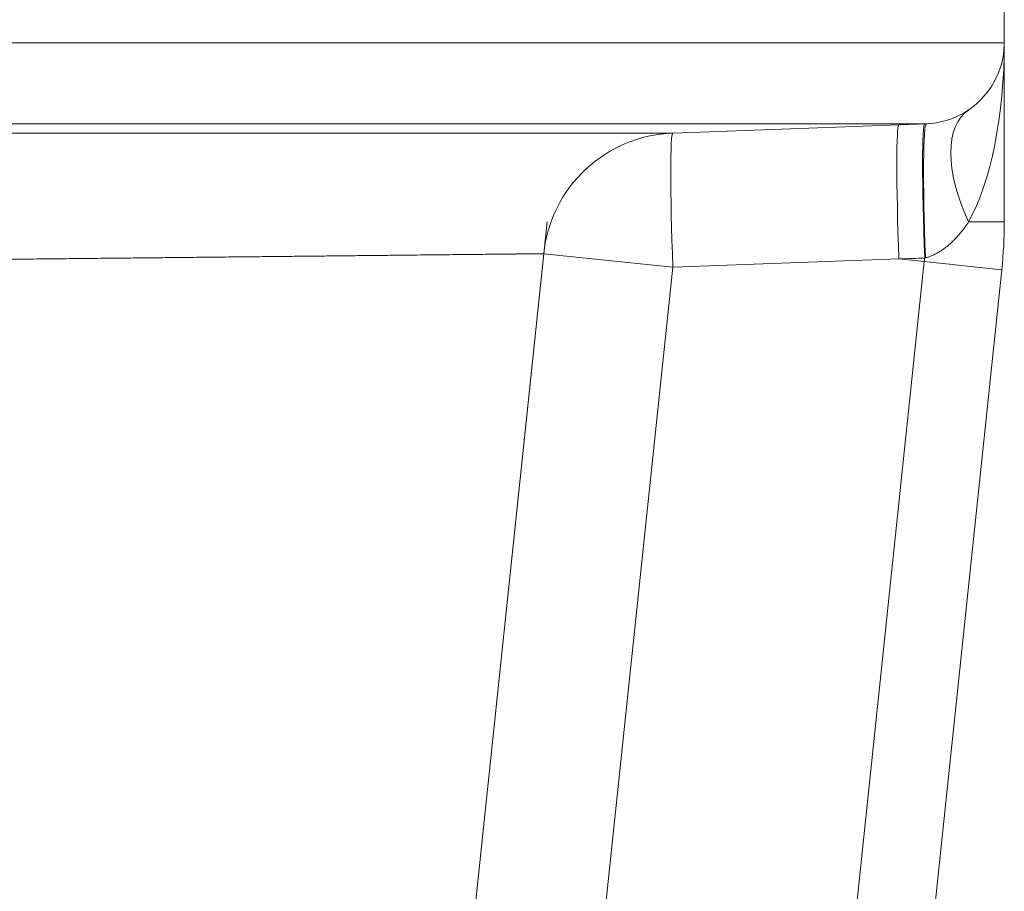
# Model space of a CAD drawing. Units: inches. Extents: x 0.2 to 16.3, y 0.2 to 11.4.
# Drawn here: x 3.2 to 3.5, y 8.3 to 8.6 of the extents above; entities that cross this region are included whole.
import ezdxf

# ---------------------------------------------------------------- set-up
doc = ezdxf.new("R2010")
doc.units = ezdxf.units.IN
doc.header["$MEASUREMENT"] = 0
doc.layers.add('1', color=7, linetype='Continuous', true_color=0xffffff)

msp = doc.modelspace()

# ---------------------------------------------------------------- linework, layer by layer
at = {"layer": '1', "color": 27, "linetype": 'Continuous', "lineweight": 18}
for p, q in [((3.502884211342354, 8.586847183445657), (3.502884211342354, 8.57182486070075)), ((2.917068375821795, 8.57182486070075), (3.502884211342354, 8.57182486070075)), ((3.502884211342354, 8.57182486070075), (3.502884211342354, 8.513719224172942)), ((3.477604135979536, 8.545595947905161), (2.917068375821795, 8.545595947905161)), ((3.477604135979536, 8.545595947905161), (3.395325163828501, 8.542563627858318)), ((3.273873929134901, 7.746483100736617), (3.354513695156879, 8.513719224172942)), ((3.491269751118057, 8.513719224172926), (3.502884211342358, 8.513719224172926)), ((3.353431342013469, 8.503421321898376), (3.312831636610268, 8.117140927958255)), ((3.353431342013469, 8.50342132189837), (3.395333989454939, 8.499017176183427)), ((3.468677057724492, 8.501720171254913), (3.395333989454939, 8.499017176183433)), ((3.476929833665548, 8.500852769550809), (3.468677057724492, 8.501720171254913)), ((3.395333989454939, 8.499017176183433), (3.354734284051738, 8.112736782243312)), ((3.502071422130427, 8.498210282121844), (3.421431656108449, 7.730974158685521)), ((3.435733273616819, 8.108893682986977), (3.476929833665544, 8.500852769550809)), ((3.476929833665548, 8.500852769550809), (3.502071422130427, 8.498210282121844))]:
    msp.add_line(p, q, dxfattribs=at)
for centre, radius, start, end in [((3.476637492182249, 8.57182486070075), 0.02624671916010499, 272.1106309577419, 0), ((3.396936236823979, 8.498848773199002), 0.04374453193350831, 92.11063095774188, 173.9999999999997), ((3.354513695156877, 8.513719224172942), 0.1483705161854806, 353.9999999999997, 0), ((3.354513695156877, 8.513719224172942), 0.1230904408226628, 353.9999999999997, 354.5429957696765)]:
    msp.add_arc(centre, radius, start, end, dxfattribs=at)
for centre, major_axis, ratio, start_param, end_param in [((3.476637492182218, 8.571824860700755), (8.199162656750668e-17, 0.06999125109365677), 0.375000000000237, 3.732950820368435, 4.71238898038469), ((3.515656849344401, 8.513719224172942), (0.02438709822634573, -0.03631602282987901), 0.4869329029012499, 3.141592653589802, 4.396360631010151), ((3.470279305093533, 8.501551768270486), (0.001611072995478604, -0.04371485465931424), 0.03646123741892945, 3.14159265359004, 4.707192922195361), ((3.478650042067275, 8.501860264510396), (0.001611072995478604, -0.04371485465931424), 0.03650877972303066, 3.141592653589793, 4.707538695541537), ((3.479215208975015, 8.501881093245848), (0.001611072995478604, -0.04371485465931424), 0.04445309503029069, 3.141592653589692, 4.706510190590718), ((3.39693623682398, 8.498848773199004), (0.001611072995478604, -0.04371485465931424), 0.03646123741893082, 3.141592653589793, 4.707192922195359)]:
    msp.add_ellipse(centre, major_axis=major_axis, ratio=ratio, start_param=start_param, end_param=end_param, dxfattribs=at)
for points, knots in [([(2.917068375821795, 8.542611752448948), (2.921016327685892, 8.542610561843848), (2.928895022254955, 8.54260822475138), (2.940662027941841, 8.542604849877641), (2.952378487593514, 8.542601604233054), (2.964044794672229, 8.542598486328092), (2.975661249598069, 8.542595494713835), (2.987228062455035, 8.542592627976777), (2.998745354861957, 8.542589884734058), (3.010213161047422, 8.542587263628995), (3.02163142815096, 8.542584763326904), (3.033000015756699, 8.542582382511135), (3.044318694649879, 8.54258011987928), (3.055587144770401, 8.542577974139496), (3.063065683176557, 8.542576620717806), (3.068661798463527, 8.542575634232955), (3.071456658589825, 8.54257514813589), (3.074711700909198, 8.542574593456957), (3.076337810768727, 8.542574319217303), (3.077034412099402, 8.542574202349329), (3.077498745623071, 8.542574124584643), (3.081443985186203, 8.54257346500823), (3.089049559378478, 8.542572231559692), (3.099969174905109, 8.5425705616601), (3.110747082529935, 8.542569011893725), (3.121384342123835, 8.542567578315124), (3.131881753244292, 8.542566257093178), (3.142239862338077, 8.542565044498046), (3.152458967611631, 8.542563936889145), (3.162539121671073, 8.542562930704019), (3.172480131986573, 8.542562022447934), (3.18228155927261, 8.542561208684177), (3.19194271328512, 8.54256048602434), (3.201462647046686, 8.54255985111998), (3.207714314302017, 8.542559484142322), (3.212367084205163, 8.542559229194788), (3.214684472895112, 8.542559106792506), (3.217180271658466, 8.542558982264426), (3.218137830083419, 8.542558935649641), (3.218520664167047, 8.54255891710591), (3.218711988853031, 8.542558907885027), (3.219285664782761, 8.542558880375923), (3.222722499898766, 8.542558717242903), (3.229125713480578, 8.542558441493377), (3.237945649017052, 8.542558128334317), (3.246547693698526, 8.54255788635297), (3.254933436161503, 8.542557710777068), (3.263104064653771, 8.542557596999915), (3.271060377553493, 8.54255754056437), (3.278802790393701, 8.542557537148916), (3.286331339724533, 8.542557582552757), (3.29364568338766, 8.542557672685476), (3.300745097391351, 8.542557803554253), (3.307628469527636, 8.542557971254022), (3.314294289341063, 8.542558171957536), (3.318591852858088, 8.542558325256666), (3.321759568506192, 8.542558446617528), (3.323329560371934, 8.542558508894809), (3.324878627112075, 8.542558573395823), (3.325456902977694, 8.542558597851015), (3.325521120691008, 8.542558600572026), (3.325649460955712, 8.54255860602049), (3.325841836533248, 8.542558614203184), (3.326289769505707, 8.542558633365678), (3.328711170150382, 8.542558738136332), (3.332934498869828, 8.542558933408989), (3.338624499046604, 8.542559224620545), (3.344044603738206, 8.542559527565833), (3.349196748778937, 8.542559838644712), (3.354082372956897, 8.54256015444066), (3.358702431037758, 8.54256047170769), (3.363057402322337, 8.542560787358898), (3.367147294917995, 8.54256109845649), (3.370971645812917, 8.542561402203132), (3.374529516754817, 8.542561695934532), (3.37781948584818, 8.542561977113175), (3.380839634693381, 8.542562243323136), (3.382671565659291, 8.54256240928503), (3.383976708129191, 8.542562528893622), (3.384453233873622, 8.542562572835399), (3.384915154662708, 8.542562615696433), (3.38499187076023, 8.542562622819801), (3.385017398433709, 8.542562625190973), (3.385068356893894, 8.542562629925966), (3.385195513795449, 8.542562641745349), (3.385523012240012, 8.542562672239956), (3.386606231680103, 8.542562773520347), (3.388241389193425, 8.54256292851931), (3.390130243015429, 8.542563110828638), (3.391728924483788, 8.542563267497533), (3.393038086199293, 8.542563397409845), (3.394057855505043, 8.542563499613145), (3.394787835641583, 8.542563573315608), (3.395218179957744, 8.542563616979113), (3.39531994774889, 8.542563627327851), (3.395324370156606, 8.5425636277776)], [0, 0, 0, 0, 0.01563989081152529, 0.03127978162305058, 0.04691967243457588, 0.06255956324610117, 0.07819945405762646, 0.09383934486915176, 0.1094792356806771, 0.1251191264922023, 0.1407590173037276, 0.1563989081152529, 0.1720387989267782, 0.1876786897383035, 0.2033185805498288, 0.2033185805498288, 0.2111385259555912, 0.2150484986584721, 0.2170034850099126, 0.2179809781856327, 0.2179809781856327, 0.2189584713613528, 0.2345983621728665, 0.2502382529843803, 0.2658781437958941, 0.2815180346074078, 0.2971579254189216, 0.3127978162304353, 0.328437707041949, 0.3440775978534628, 0.3597174886649765, 0.3753573794764903, 0.390997270288004, 0.4066371610995177, 0.4222770519110314, 0.4222770519110314, 0.4300969973167885, 0.4340069700196664, 0.4349844631953868, 0.4349844631953868, 0.435961956371107, 0.435961956371107, 0.4379169427225476, 0.4535568335340757, 0.4691967243456038, 0.4848366151571318, 0.5004765059686599, 0.5161163967801881, 0.531756287591716, 0.5473961784032442, 0.5630360692147721, 0.5786759600263003, 0.5943158508378283, 0.6099557416493564, 0.6255956324608845, 0.6412355232724125, 0.6412355232724125, 0.6490554686781758, 0.6529654413810572, 0.6529654413810572, 0.6534541879689182, 0.6534541879689182, 0.6539429345567792, 0.6549204277325035, 0.656875414083952, 0.6725153048955467, 0.6881551957071412, 0.7037950865187359, 0.7194349773303305, 0.7350748681419251, 0.7507147589535197, 0.7663546497651144, 0.781994540576709, 0.7976344313883037, 0.8132743221998984, 0.8289142130114929, 0.8445541038230876, 0.8601939946346823, 0.8601939946346823, 0.8680139400404785, 0.8689914332162032, 0.8689914332162032, 0.8694801798040654, 0.8694801798040654, 0.8699689263919277, 0.8719239127433711, 0.8758338854462557, 0.8914737762577885, 0.9071136670693212, 0.922753557880854, 0.9383934486923867, 0.9540333395039194, 0.9696732303154522, 0.9853131211269849, 1, 1, 1, 1]), ([(3.491269751118057, 8.51371922417294), (3.491062813369041, 8.513404735500561), (3.490640749850114, 8.512780899894384), (3.489982139781716, 8.511861356205113), (3.48929688867877, 8.510958918244574), (3.488583654133176, 8.510074623912356), (3.487840833664542, 8.50920968535598), (3.487066491202943, 8.508365542527217), (3.486527677908725, 8.507817797670905), (3.486114369375343, 8.507413150882863), (3.485835760890194, 8.507145442604035), (3.485479468017472, 8.506816207388173), (3.485225633914735, 8.506588730905012), (3.485115873489744, 8.506491899518235), (3.485042480444811, 8.50642749368834), (3.485005665779003, 8.506395357715204), (3.484821213905982, 8.50623520776762), (3.48452348071268, 8.505982190337239), (3.484068754977581, 8.505612718291307), (3.483605571329025, 8.505253733735374), (3.483133555132386, 8.504905724684468), (3.482652282135218, 8.504569242819844), (3.482161269881601, 8.504244914654961), (3.481659967082745, 8.503933455360052), (3.481147740321338, 8.50363568605741), (3.480711171033437, 8.503399744159346), (3.480400099007332, 8.50324147371989), (3.480265563381724, 8.50317517949863), (3.480198088384797, 8.50314229357774), (3.480175559807702, 8.503131373984546), (3.480130443279188, 8.503109627741436), (3.479927231619079, 8.503012226601733), (3.479540187239134, 8.502836055972383), (3.478985302358532, 8.502608042654215), (3.478421442887089, 8.50240199525443), (3.477848021784975, 8.502219386258735), (3.477458909383804, 8.502114419407913), (3.477262510861291, 8.502066466263571)], [0, 0, 0, 0, 0.06250000000009932, 0.1250000000001986, 0.187500000000298, 0.2500000000003964, 0.3125000000004948, 0.3750000000005932, 0.4375000000006917, 0.4375000000006917, 0.4687500000007409, 0.5000000000007901, 0.5156250000008378, 0.5234375000008606, 0.5234375000008606, 0.5312500000008836, 0.5312500000008836, 0.5625000000008717, 0.5937500000008598, 0.6250000000008478, 0.6562500000008359, 0.6875000000008239, 0.7187500000008119, 0.7500000000007999, 0.781250000000788, 0.812500000000776, 0.8281250000007755, 0.8359375000007808, 0.8359375000007808, 0.8398437500007673, 0.8398437500007673, 0.8437500000007536, 0.875000000000603, 0.9062500000004522, 0.9375000000003014, 0.9687500000001508, 1, 1, 1, 1]), ([(3.353431585778816, 8.503421324456815), (3.353427735400715, 8.503421284045181), (3.35333710713761, 8.5034203328572), (3.352940116228337, 8.503416166346412), (3.352272776306412, 8.503409162823685), (3.351340522835184, 8.503399379875159), (3.35014372235733, 8.50338682210022), (3.348682261758192, 8.503371489278146), (3.34695554723837, 8.503353376360554), (3.345626848478039, 8.503339441068), (3.344740597127757, 8.503330147149414), (3.344470535010887, 8.503327315140616), (3.344171152283621, 8.5033241757872), (3.344031663677175, 8.503322713122326), (3.343984992689106, 8.503322223737896), (3.343914865004443, 8.503321488392846), (3.343492614530039, 8.503317060787808), (3.342282617613177, 8.503304373849168), (3.340189420904431, 8.50328243018173), (3.337428793550952, 8.503253497024419), (3.334421610650121, 8.503221988628281), (3.331169637372894, 8.50318792574151), (3.327674184564998, 8.503151324515917), (3.323936120616361, 8.50311219663534), (3.319955879245864, 8.503070549402766), (3.315733463365194, 8.503026385787852), (3.31126844510244, 8.5029797044358), (3.30655996198592, 8.502930499637714), (3.30160670920857, 8.50287876126169), (3.296406927810135, 8.502824474643178), (3.292774568499922, 8.502786571837902), (3.290684214040387, 8.502764765540693), (3.290334839127752, 8.502761121031854), (3.289925513111632, 8.502756851361266), (3.289749718405687, 8.502755017697705), (3.289632439843598, 8.50275379440955), (3.289573760939274, 8.50275318235742), (3.289045373289605, 8.502747671040993), (3.287629952065618, 8.502732908581782), (3.284282733980983, 8.502698005228883), (3.279374446877226, 8.502646845187442), (3.273284191610613, 8.502583402334745), (3.266995393228383, 8.502517930789343), (3.260509442818127, 8.5024504488195), (3.253827367675846, 8.502380970993045), (3.246949840562698, 8.502309508283293), (3.239877185708639, 8.502236068141858), (3.232609381688673, 8.502160654539802), (3.225146061231469, 8.502083267977865), (3.217486507956367, 8.502003905465896), (3.209629650137586, 8.501922560472476), (3.201574050194746, 8.50183922283286), (3.196069945706707, 8.50178232670949), (3.1931099832533, 8.501751742162748), (3.192848612046383, 8.501749041549028), (3.192586943543088, 8.501746337967612), (3.192412431783394, 8.50174453492031), (3.19197596606401, 8.501740025434898), (3.190839751083674, 8.501728287019528), (3.188385279253036, 8.501702933399889), (3.183447468141287, 8.50165194376711), (3.176311474735171, 8.501578300819492), (3.167618485174644, 8.501488665773568), (3.158796809370666, 8.501397782064423), (3.149847316677736, 8.50130566205662), (3.140770642309271, 8.501212315722581), (3.13156719303006, 8.501117750710607), (3.122237150768633, 8.501021972391658), (3.112780474224769, 8.5009249838858), (3.103196898505388, 8.500826786068778), (3.093485932781315, 8.500727377558736), (3.083646855916363, 8.500626754682791), (3.073678709977334, 8.500524911422602), (3.066946430937612, 8.500456196698948), (3.063452457977933, 8.500420552580941), (3.063346558564913, 8.500419472254329), (3.063134716833519, 8.50041731119733), (3.063028770301968, 8.500416230423966), (3.062710898568644, 8.50041298782694), (3.062075063127645, 8.500406501898292), (3.06059080378972, 8.500391362929006), (3.057619715902755, 8.50036106449787), (3.051667294464851, 8.500300386058903), (3.043134733799549, 8.500213471681436), (3.032849565651015, 8.500108811124269), (3.022518679232955, 8.500003792457187), (3.012142366641461, 8.499898419999234), (3.001720837149521, 8.499792697219583), (2.991254219411132, 8.499686626764719), (2.980742562394306, 8.499580210471235), (2.970185835890769, 8.499473449375765), (2.959583930298454, 8.499366343716133), (2.948936655479256, 8.499258892924725), (2.938243739372985, 8.49915109561798), (2.927504825158854, 8.499042949572928), (2.920314587254455, 8.498970617658653), (2.916711638446546, 8.49893439239865)], [0, 0, 0, 0, 0.0150977779407199, 0.03073114654486564, 0.04636451514901138, 0.06199788375315712, 0.07763125235730287, 0.09326462096144861, 0.1088979895655943, 0.1245313581697401, 0.1245313581697401, 0.1284397003207761, 0.1303938713962942, 0.1308824141651722, 0.1313709569340501, 0.1313709569340501, 0.1323480424718061, 0.1401647267738553, 0.1557980953779538, 0.1714314639820523, 0.1870648325861508, 0.2026982011902493, 0.2183315697943478, 0.2339649383984463, 0.2495983070025448, 0.2652316756066433, 0.2808650442107418, 0.2964984128148403, 0.3121317814189388, 0.3277651500230372, 0.3433985186271357, 0.3433985186271357, 0.3453526897026494, 0.3463297752404065, 0.3468183180092854, 0.3468183180092854, 0.3473068607781643, 0.3473068607781643, 0.3512152029291884, 0.3590318872312392, 0.3746652558353402, 0.3902986244394411, 0.4059319930435422, 0.4215653616476431, 0.4371987302517441, 0.4528320988558451, 0.468465467459946, 0.484098836064047, 0.499732204668148, 0.515365573272249, 0.53099894187635, 0.5466323104804509, 0.5622656790845519, 0.5622656790845519, 0.5632427646223092, 0.5637313073911879, 0.5637313073911879, 0.5642198501600666, 0.566174021235582, 0.570082363386614, 0.5778990476886783, 0.593532416292807, 0.6091657848969355, 0.6247991535010642, 0.6404325221051929, 0.6560658907093215, 0.6716992593134501, 0.6873326279175788, 0.7029659965217073, 0.7185993651258361, 0.7342327337299647, 0.7498661023340933, 0.7654994709382219, 0.7811328395423506, 0.7811328395423506, 0.7816213823112298, 0.7816213823112298, 0.7821099250801091, 0.7821099250801091, 0.7830870106178667, 0.7850411816933813, 0.7889495238444105, 0.7967662081464693, 0.812399576750587, 0.8280329453547048, 0.8436663139588226, 0.8592996825629403, 0.8749330511670581, 0.8905664197711758, 0.9061997883752936, 0.9218331569794113, 0.937466525583529, 0.9530998941876468, 0.9687332627917646, 0.9843666313958823, 1, 1, 1, 1])]:
    msp.add_open_spline(points, degree=3, knots=knots, dxfattribs=at)
for points in [[(3.47704627070844, 8.502013475558776), (3.474256546948292, 8.501915375082545), (3.47146681026021, 8.50181758373354), (3.468677057724491, 8.501720171254913)], [(3.477262510861291, 8.502066466263571), (3.477190426517717, 8.502048865973672), (3.477118346399873, 8.502031202641469), (3.47704627070844, 8.502013475558776)]]:
    msp.add_open_spline(points, degree=3, dxfattribs=at)

doc.saveas('drawing.dxf')
